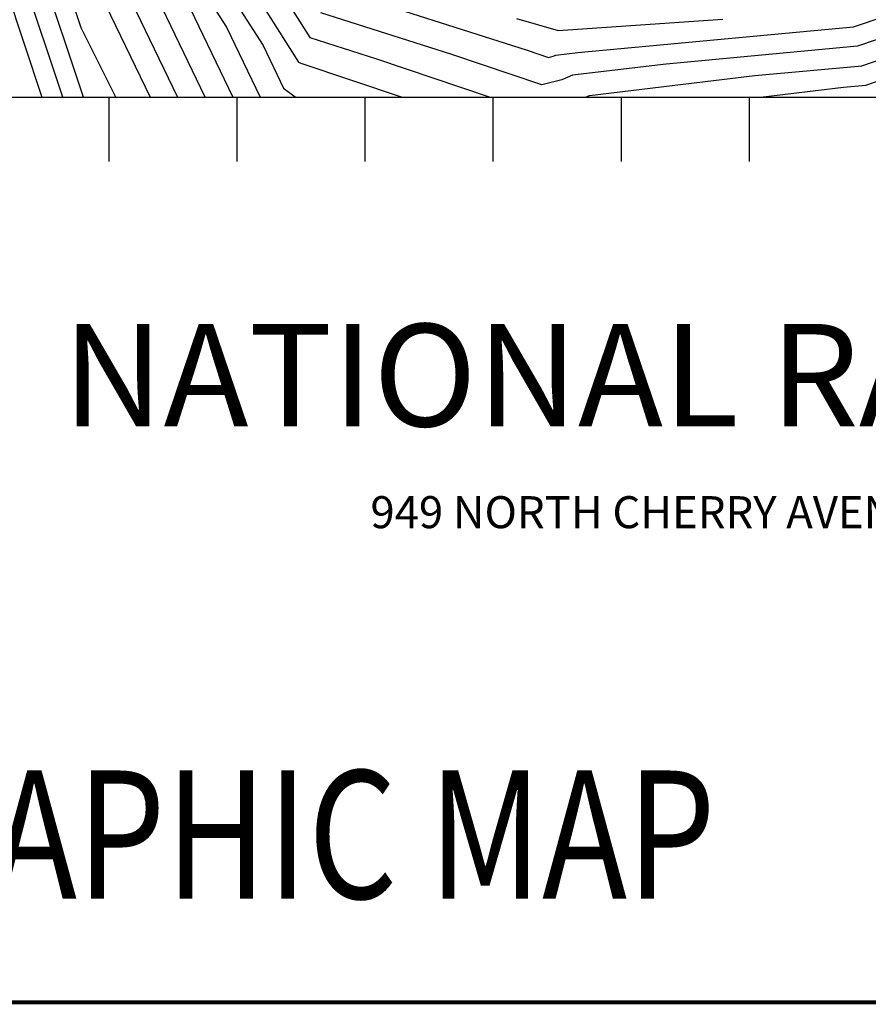
# Model space of a CAD drawing. Extents: x 625051 to 633554, y 7446011 to 7456989.
# Drawn here: x 628029 to 628692, y 7446011 to 7446779 of the extents above; entities that cross this region are included whole.
import ezdxf
from ezdxf.enums import TextEntityAlignment as Align

# ---------------------------------------------------------------- set-up
doc = ezdxf.new("R2010")
doc.units = 0
doc.header["$MEASUREMENT"] = 0
for name, color, linetype in [('border', 5, 'CONTINUOUS'), ('CE-CONT', 7, 'CONTINUOUS'), ('CE-CONTIN', 7, 'CONTINUOUS'), ('text', 1, 'CONTINUOUS'), ('ticks', 1, 'CONTINUOUS')]:
    doc.layers.add(name, color=color, linetype=linetype)
doc.styles.add('ROMANC', font='romanc', dxfattribs={"height": 0.2})
doc.styles.add('ROMANS', font='romans', dxfattribs={"height": 0.2})
doc.styles.get("Standard").update_dxf_attribs({"font": 'txt', "height": 0.2})

msp = doc.modelspace()

# ---------------------------------------------------------------- linework, layer by layer
at = {"layer": 'border', "linetype": 'Continuous', "const_width": 3, "elevation": 5026.86}
msp.add_lwpolyline([(633552.5, 7456987.11), (625052.5, 7456987.11), (625052.5, 7446012.11), (633552.5, 7446012.11)], dxfattribs=at)
at = {"layer": 'border', "color": 5, "linetype": 'Continuous'}
msp.add_3dface([(625433.86, 7456283.12, 4982.12), (633173.67, 7456283.12, 0), (633173.67, 7446718.62, 0), (625433.86, 7446718.62, 4982.12)], dxfattribs=at)
at = {"layer": 'CE-CONT', "color": 33, "linetype": 'Continuous'}
for points, elevation in [([(628150.43, 7446898.34), (628246.67, 7446746.01), (628248.52, 7446745.42), (628327.58, 7446718.81)], 4840), ([(628115.26, 7446890.38), (628190.48, 7446773.52), (628216.83, 7446718.81)], 4820), ([(628137.19, 7446886.13), (628218.94, 7446759.14), (628235.02, 7446725.74), (628244.12, 7446719.03), (628244.87, 7446718.81)], 4830), ([(628104, 7446718.81), (628077.01, 7446772.92), (628057.9, 7446830.38)], 4770), ([(628076.64, 7446831.03), (628130.69, 7446718.81)], 4780), ([(628078.78, 7446718.81), (628044.78, 7446821.02)], 4760), ([(628105.1, 7446816.65), (628152.22, 7446718.81)], 4790), ([(628018.55, 7446802.3), (628046.32, 7446718.81)], 4740), ([(628272.83, 7446804.09), (628425.28, 7446755.36), (628441.83, 7446749.79), (628445.48, 7446750.7), (628447.48, 7446751.55), (628464.68, 7446753.61), (628679.98, 7446773.63), (628751.75, 7446798.22)], 4870), ([(628802.83, 7446799.46), (628683.19, 7446758.48), (628533.82, 7446744.59), (628460.69, 7446735.86), (628452.2, 7446732.21), (628436.7, 7446728.38), (628366.36, 7446752.05), (628264.11, 7446784.73)], 4860), ([(628162.02, 7446787.9), (628195.29, 7446718.81)], 4810), ([(628416.78, 7446780.23), (628449.31, 7446770.9), (628578.05, 7446779.6)], 4880), ([(628607.3, 7446718.81), (628672.1, 7446726.55), (628689.62, 7446728.18), (628704.06, 7446733.13)], 4840)]:
    msp.add_lwpolyline(points, dxfattribs=dict(at, elevation=elevation))
at = {"layer": 'CE-CONTIN', "color": 1, "linetype": 'Continuous'}
for points, elevation in [([(628470.77, 7446718.81), (628473.9, 7446720.16), (628602.96, 7446735.57), (628686.41, 7446743.33), (628755.17, 7446766.88), (628791.02, 7446779.59), (628814.53, 7446788.4), (628833.29, 7446805.11), (628918.41, 7446918.67), (628998.67, 7447010.9), (629059.01, 7447083.63), (629104.08, 7447127.02), (629194.92, 7447315.22), (629235.13, 7447435.63), (629320.26, 7447535.89), (629349.51, 7447565.2), (629363.01, 7447593.71), (629385.1, 7447683.74), (629419.62, 7447866.3), (629444.64, 7447956.67), (629463.18, 7448033.51), (629477.72, 7448118.97), (629446.1, 7448338.17)], 4850), ([(628173.17, 7446895.51), (628255.39, 7446765.37), (628307.44, 7446748.73), (628396.35, 7446718.81)], 4850), ([(628062.55, 7446718.81), (628031.66, 7446811.66)], 4750), ([(628173.76, 7446718.81), (628133.56, 7446802.28)], 4800)]:
    msp.add_lwpolyline(points, dxfattribs=dict(at, elevation=elevation))
at = {"layer": 'ticks'}
for p, q in [((628098.76, 7446668.62, 2574.8), (628098.76, 7446718.62, 2574.8)), ((628198.76, 7446668.62, 2574.8), (628198.76, 7446718.62, 2574.8)), ((628298.76, 7446668.62, 2574.8), (628298.76, 7446718.62, 2574.8)), ((628398.76, 7446668.62, 2574.8), (628398.76, 7446718.62, 2574.8)), ((628498.76, 7446668.62, 2574.8), (628498.76, 7446718.62, 2574.8)), ((628598.76, 7446668.62, 2574.8), (628598.76, 7446718.62, 2574.8))]:
    msp.add_line(p, q, dxfattribs=at)

# ---------------------------------------------------------------- texts
at = {"layer": 'text', "linetype": 'Continuous'}
msp.add_text('NATIONAL RADIO ASTRONOMY OBSERVATORY', height=80, dxfattribs=at).set_placement((628062.34, 7446501.77, 5030.77), align=Align.MIDDLE_LEFT)
at = {"layer": 'text', "linetype": 'Continuous', "style": 'ROMANS'}
msp.add_text('949 NORTH CHERRY AVENUE', height=25, dxfattribs=at).set_placement((628302.81, 7446394.8, 5030.77), align=Align.MIDDLE_LEFT)
at = {"layer": 'text', "linetype": 'Continuous', "style": 'ROMANC', "width": 0.799999}
msp.add_text('TOPOGRAPHIC MAP', height=100, dxfattribs=at).set_placement((627566.32, 7446143.14, 5030.77), align=Align.MIDDLE_LEFT)

doc.saveas('drawing.dxf')
